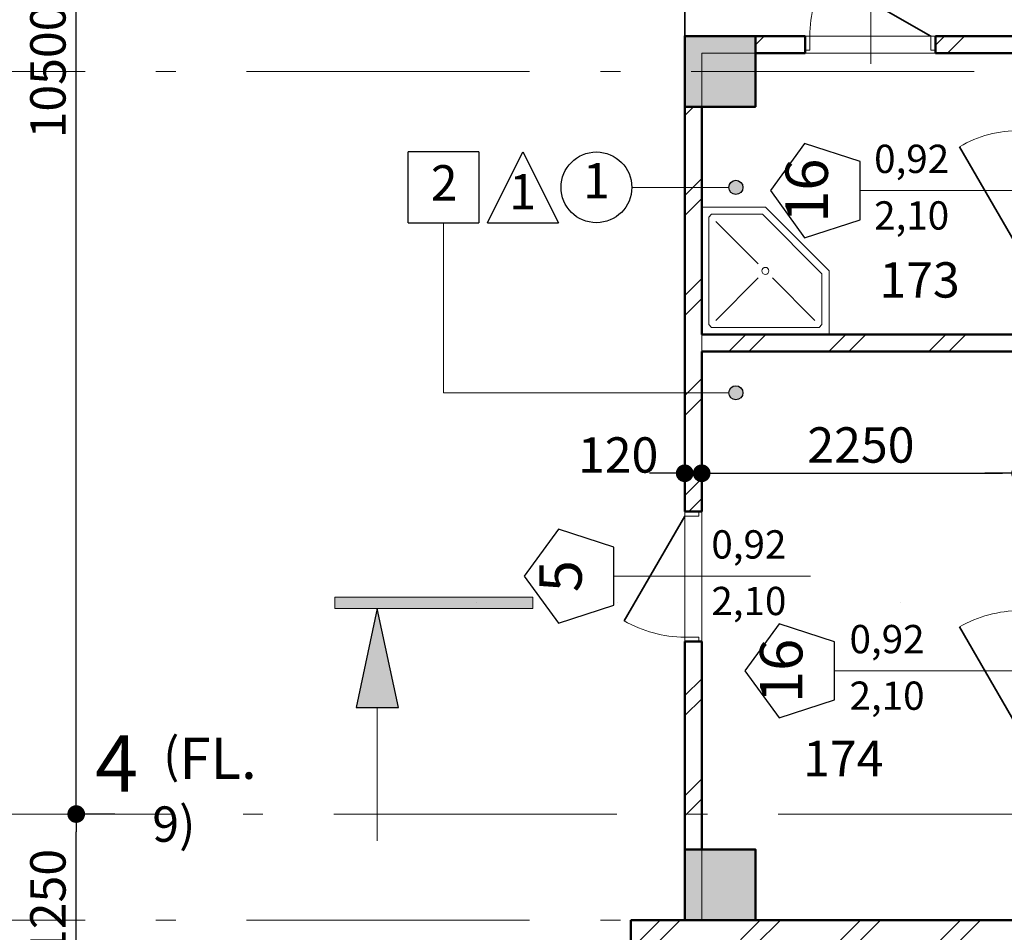
# Model space of a CAD drawing. Extents: x 620736 to 908907, y -132408 to 9151.
# Drawn here: x 753779 to 760737, y -22285 to -15833 of the extents above; entities that cross this region are included whole.
import ezdxf

# ---------------------------------------------------------------- set-up
doc = ezdxf.new("R2010")
doc.units = 0
doc.header["$MEASUREMENT"] = 0
doc.linetypes.add('Wipeout_Contour', pattern=[1000, 0, -1000])
doc.linetypes.add('Штрихштриховая', pattern=[3141.111112, 2000, -500, 141.111112, -500])
for name, color, linetype in [('Двери ArchiCAD', 7, 'Continuous'), ('Колонны', 7, 'Continuous'), ('Маркеры двери', 7, 'Continuous'), ('Междуэтажные перекрытия', 7, 'Continuous'), ('Наружные стены', 7, 'Continuous'), ('Размерные цепочки', 7, 'Continuous'), ('РАЗРЕЗЫ ОСН', 7, 'Continuous')]:
    doc.layers.add(name, color=color, linetype=linetype)
for name, color, linetype, lineweight in [('Двери ArchiCAD_Ном_пера__23', 7, 'Continuous', 20), ('Двери ArchiCAD_Ном_пера__3', 7, 'Continuous', 35), ('Двери ArchiCAD_Ном_пера__4', 7, 'Continuous', 50), ('Двери ArchiCAD_Ном_пера__5', 7, 'Continuous', 50), ('Двери ArchiCAD_Ном_пера__91', 255, 'Continuous', 20), ('Колонны_Ном_пера__15', 7, 'Continuous', 20), ('Колонны_Ном_пера__5', 7, 'Continuous', 50), ('лена_Ном_пера__2', 7, 'Continuous', 25), ('Маркеры двери_Ном_пера__1', 7, 'Continuous', 20), ('Маркеры двери_Ном_пера__2', 7, 'Continuous', 25), ('Маркеры двери_Ном_пера__7', 7, 'Continuous', 20), ('Мебель и оборудование_Ном_пера__7', 7, 'Continuous', 20), ('Междуэтажные перекрытия_Ном_пера__91', 255, 'Continuous', 20), ('Наружные стены_Ном_пера__1', 7, 'Continuous', 20), ('Наружные стены_Ном_пера__145', 251, 'Continuous', 15), ('Наружные стены_Ном_пера__2', 7, 'Continuous', 25), ('Наружные стены_Ном_пера__3', 7, 'Continuous', 35), ('Наружные стены_Ном_пера__4', 7, 'Continuous', 50), ('Наружные стены_Ном_пера__45', 7, 'Continuous', 20), ('Наружные стены_Ном_пера__5', 7, 'Continuous', 50), ('Наружные стены_Ном_пера__97', 7, 'Continuous', 20), ('Окна ArchiCAD_Ном_пера__35', 7, 'Continuous', 20), ('РАЗРЕЗЫ ОСН_Ном_пера__1', 7, 'Continuous', 20), ('РАЗРЕЗЫ ОСН_Ном_пера__100', 7, 'Continuous', 20), ('РАЗРЕЗЫ ОСН_Ном_пера__2', 7, 'Continuous', 25), ('РАЗРЕЗЫ ОСН_Ном_пера__255', 255, 'Continuous', 35), ('Тексты_Ном_пера__221', 7, 'Continuous', 35), ('Тексты_Ном_пера__89', 7, 'Continuous', 20)]:
    doc.layers.add(name, color=color, linetype=linetype, lineweight=lineweight)
doc.styles.add('Arial', font='arial.ttf')
doc.styles.add('ROMANS', font='ROMANS.shx')
doc.styles.add('СГЕНЕРИР_СТИЛЬ_1', font='romans.shx')
doc.styles.add('СГЕНЕРИР_СТИЛЬ_2', font='txt')
doc.dimstyles.new('A-COTAS 100', dxfattribs={"dimtxt": 250, "dimasz": 125, "dimexe": 0.18, "dimexo": 300, "dimgap": 75, "dimtad": 1, "dimdec": 0, "dimzin": 0, "dimdsep": 46, "dimtxsty": 'ROMANS', "dimblk": 'DOT', "dimcen": 0.9, "dimclrd": 256, "dimclre": 256, "dimclrt": 256, "dimadec": 0, "dimazin": 0, "dimtfac": 1, "dimtdec": 0, "dimtmove": 2, "dimatfit": 3, "dimldrblk": 'DOT', "dimfxl": 0, "dimtolj": 1, "dimtzin": 0, "dimarcsym": 0})
pattern_1 = [(45, (0, 0), (-353.5534, 353.5534), []), (45, (-70.7, 70.7), (-353.5534, 353.5534), [])]

# ---------------------------------------------------------------- blocks, each defined once
blk = doc.blocks.new('Плоскость сечения_6', base_point=(-46499.2, 7893.8))
at = {"layer": 'РАЗРЕЗЫ ОСН_Ном_пера__100', "linetype": 'Continuous'}
blk.add_hatch(color=256, dxfattribs=at).paths.add_polyline_path([(-46499.2, 7853.8), (-45099.2, 7853.8), (-45099.2, 7933.8), (-46499.2, 7933.8)], flags=0)
at = {"layer": 'РАЗРЕЗЫ ОСН_Ном_пера__2', "linetype": 'Continuous'}
blk.add_hatch(color=256, dxfattribs=at).paths.add_polyline_path([(-46349.2, 7153.8), (-46049.2, 7153.8), (-46199.2, 7853.8)], flags=0)
at = {"layer": 'РАЗРЕЗЫ ОСН_Ном_пера__100', "linetype": 'Continuous'}
for p, q in [((-45099.2, 7933.8), (-46499.2, 7933.8)), ((-46499.2, 7933.8), (-46499.2, 7853.8)), ((-45099.2, 7853.8), (-45099.2, 7933.8)), ((-46499.2, 7853.8), (-45099.2, 7853.8)), ((-46199.2, 7153.8), (-46199.2, 6211))]:
    blk.add_line(p, q, dxfattribs=at)
at = {"layer": 'РАЗРЕЗЫ ОСН_Ном_пера__2', "linetype": 'Continuous'}
for p, q in [((-46199.2, 7853.8), (-46349.2, 7153.8)), ((-46049.2, 7153.8), (-46199.2, 7853.8)), ((-46349.2, 7153.8), (-46049.2, 7153.8))]:
    blk.add_line(p, q, dxfattribs=at)
at = {"layer": 'РАЗРЕЗЫ ОСН_Ном_пера__255', "linetype": 'Wipeout_Contour'}
blk.add_line((-46499.2, 7893.8), (-20034.9, 7893.8), dxfattribs=at)
at = {"layer": 'РАЗРЕЗЫ ОСН_Ном_пера__1', "linetype": 'Continuous', "attachment_point": 4}
for s, insert, char_height, style in [('{\\fArial|b0|i0|c0|p34; (\\fArial|b0|i0|c204|p34;\\H1.167x;FL.\\fArial|b0|i0|c0|p34;\\H0.8569x; 9)}', (-47788.9, 6572.3), 250, 'СГЕНЕРИР_СТИЛЬ_2'), ('{4}', (-48192.4, 6705.3), 400, 'Arial')]:
    blk.add_mtext(s, dxfattribs=dict(at, insert=insert, char_height=char_height, style=style))
blk = doc.blocks.new('Перекрытие_19', base_point=(-33626.5, 27530))
at = {"layer": 'Междуэтажные перекрытия_Ном_пера__91', "linetype": 'Continuous', "flags": 128}
blk.add_lwpolyline([(55353.3, 27370), (-23644.9, 27370), (-23644.9, 29792.4), (-33626.5, 29830), (-33626.5, 27530), (-44406.7, 27550), (-44406.7, 17650), (-41656.7, 17650), (-41656.7, 11900), (-44026.7, 11900), (-44026.7, 5650), (-44406.7, 5650), (-44406.7, 2290.5), (-41146.7, 2290.5), (-41146.7, -1570.5), (-44406.7, -1570.5), (-44406.7, -4250), (-33626.5, -4230), (-33626.5, -6530), (-23406.7, -6530), (-23401.7, -13730), (-17751.7, -13730), (-17751.7, -16674.3), (6773.3, -16674.3)], dxfattribs=at)
blk = doc.blocks.new('Перекрытие_5', base_point=(-41656.7, 11780))
at = {"layer": 'Междуэтажные перекрытия_Ном_пера__91', "linetype": 'Continuous', "flags": 128}
blk.add_lwpolyline([(-41656.7, 11780), (-43906.7, 11780), (-43906.7, 5650), (-41656.7, 5650)], close=True, dxfattribs=at)
blk = doc.blocks.new('Дверь металлическая 1 11_17')
at = {"layer": 'Двери ArchiCAD_Ном_пера__23', "linetype": 'Continuous'}
for p, q in [((-428, 0), (-460, 0)), ((-460, 0), (-460, -100)), ((-428, -100), (-428, 0)), ((460, 0), (428, 0)), ((428, 0), (428, -100)), ((460, -100), (460, 0)), ((-460, -100), (-428, -100)), ((428, -100), (460, -100))]:
    blk.add_line(p, q, dxfattribs=at)
at = {"layer": 'Двери ArchiCAD_Ном_пера__3', "linetype": 'Continuous'}
blk.add_line((428, 0), (-313.3, 428), dxfattribs=at)
at = {"layer": 'Двери ArchiCAD_Ном_пера__5', "linetype": 'Continuous'}
for p, q in [((-460, 0), (-460, -100)), ((460, 0), (460, -100))]:
    blk.add_line(p, q, dxfattribs=at)
at = {"layer": 'Двери ArchiCAD_Ном_пера__91', "linetype": 'Continuous'}
blk.add_arc((428, 0), 856, 150, 180, dxfattribs=at)
blk = doc.blocks.new('Маркер двери 12_30')
at = {"layer": 'Маркеры двери_Ном_пера__1', "linetype": 'Continuous'}
blk.add_line((2.8, 1311.6), (2.8, -457.2), dxfattribs=at)
at = {"layer": 'Маркеры двери_Ном_пера__2', "linetype": 'Continuous'}
for p, q in [((2.8, 1944.7), (-330.1, 1702.9)), ((335.7, 1702.9), (2.8, 1944.7)), ((-330.1, 1702.9), (-202.9, 1311.6)), ((208.5, 1311.6), (335.7, 1702.9)), ((-202.9, 1311.6), (208.5, 1311.6))]:
    blk.add_line(p, q, dxfattribs=at)
at = {"layer": 'Маркеры двери_Ном_пера__7', "linetype": 'Continuous', "insert": (-224.9, 1444.7), "char_height": 300, "attachment_point": 7, "style": 'СГЕНЕРИР_СТИЛЬ_1'}
blk.add_mtext('{16}', dxfattribs=at)
at = {"layer": 'Маркеры двери_Ном_пера__7', "linetype": 'Continuous', "char_height": 200, "attachment_point": 7, "rotation": 270, "style": 'СГЕНЕРИР_СТИЛЬ_1'}
for s, insert in [('{2,10}', (-335.3, 1205.4)), ('{0,92}', (64.7, 1205.4))]:
    blk.add_mtext(s, dxfattribs=dict(at, insert=insert))
blk = doc.blocks.new('Маркер двери 12_31')
at = {"layer": 'Маркеры двери_Ном_пера__1', "linetype": 'Continuous'}
blk.add_line((2.8, 1131.4), (2.8, -457.2), dxfattribs=at)
at = {"layer": 'Маркеры двери_Ном_пера__2', "linetype": 'Continuous'}
for p, q in [((2.8, 1764.6), (-330.1, 1522.7)), ((335.7, 1522.7), (2.8, 1764.6)), ((-330.1, 1522.7), (-202.9, 1131.4)), ((208.5, 1131.4), (335.7, 1522.7)), ((-202.9, 1131.4), (208.5, 1131.4))]:
    blk.add_line(p, q, dxfattribs=at)
at = {"layer": 'Маркеры двери_Ном_пера__7', "linetype": 'Continuous', "insert": (-224.9, 1264.6), "char_height": 300, "attachment_point": 7, "style": 'СГЕНЕРИР_СТИЛЬ_1'}
blk.add_mtext('{16}', dxfattribs=at)
at = {"layer": 'Маркеры двери_Ном_пера__7', "linetype": 'Continuous', "char_height": 200, "attachment_point": 7, "rotation": 270, "style": 'СГЕНЕРИР_СТИЛЬ_1'}
for s, insert in [('{2,10}', (-335.3, 1031.5)), ('{0,92}', (64.7, 1031.5))]:
    blk.add_mtext(s, dxfattribs=dict(at, insert=insert))
blk = doc.blocks.new('Стена_67', base_point=(-41276.7, 5650))
at = {"layer": 'Двери ArchiCAD', "linetype": 'Continuous', "xscale": -1, "rotation": 90}
for p in [(-41656.7, 10805), (-41656.7, 7409.8)]:
    blk.add_blockref('Дверь металлическая 1 11_17', p, dxfattribs=at)
at = {"layer": 'Маркеры двери', "rotation": 90}
for name, p in [('Маркер двери 12_31', (-41656.7, 10805)), ('Маркер двери 12_30', (-41656.7, 7409.8))]:
    blk.add_blockref(name, p, dxfattribs=at)
blk = doc.blocks.new('Стена_103', base_point=(-28646.7, 5650))
at = {"layer": 'Наружные стены_Ном_пера__97', "linetype": 'Continuous'}
h = blk.add_hatch(dxfattribs=at)
h.set_pattern_fill('DOUBLE_1_4', color=256, style=0, pattern_type=2)
h.set_pattern_definition(pattern_1)
h.paths.add_polyline_path([(-44406.7, 5650), (-44026.7, 5270), (-44026.7, 5650)], flags=0)
h = blk.add_hatch(dxfattribs=at)
h.set_pattern_fill('DOUBLE_1_4', color=256, style=0, pattern_type=2)
h.set_pattern_definition(pattern_1)
h.paths.add_polyline_path([(-44026.7, 5270), (-44026.7, 5650)], flags=0)
h = blk.add_hatch(dxfattribs=at)
h.set_pattern_fill('DOUBLE_1_4', color=256, style=0, pattern_type=2)
h.set_pattern_definition(pattern_1)
h.paths.add_polyline_path([(-43526.7, 5650), (-44026.7, 5650), (-44026.7, 5270), (-43526.7, 5270)], flags=0)
h = blk.add_hatch(dxfattribs=at)
h.set_pattern_fill('DOUBLE_1_4', color=256, style=0, pattern_type=2)
h.set_pattern_definition(pattern_1)
h.paths.add_polyline_path([(-41276.7, 5650), (-43526.7, 5650), (-43526.7, 5270), (-41276.7, 5270)], flags=0)
at = {"layer": 'Наружные стены_Ном_пера__5', "linetype": 'Continuous'}
for p, q in [((-44406.7, 5650), (-44026.7, 5650)), ((-41656.7, 5650), (-43526.7, 5650))]:
    blk.add_line(p, q, dxfattribs=at)
blk.add_point((-44026.7, 5650), dxfattribs=at)
blk = doc.blocks.new('Дверь металлическая 1 11_13')
at = {"layer": 'Двери ArchiCAD_Ном_пера__23', "linetype": 'Continuous'}
for p, q in [((-428, 0), (-460, 0)), ((-460, 0), (-460, -100)), ((-428, -100), (-428, 0)), ((460, 0), (428, 0)), ((428, 0), (428, -100)), ((460, -100), (460, 0)), ((-460, -100), (-428, -100)), ((428, -100), (460, -100))]:
    blk.add_line(p, q, dxfattribs=at)
at = {"layer": 'Двери ArchiCAD_Ном_пера__3', "linetype": 'Continuous'}
blk.add_line((428, 0), (-313.3, 428), dxfattribs=at)
at = {"layer": 'Двери ArchiCAD_Ном_пера__4', "linetype": 'Continuous'}
for p, q in [((-460, 0), (-460, -100)), ((460, 0), (460, -100))]:
    blk.add_line(p, q, dxfattribs=at)
at = {"layer": 'Двери ArchiCAD_Ном_пера__91', "linetype": 'Continuous'}
blk.add_arc((428, 0), 856, 150, 180, dxfattribs=at)
blk = doc.blocks.new('Маркер двери 12_94')
at = {"layer": 'Маркеры двери_Ном_пера__1', "linetype": 'Continuous'}
blk.add_line((2.8, 500.7), (2.8, -889.1), dxfattribs=at)
at = {"layer": 'Маркеры двери_Ном_пера__2', "linetype": 'Continuous'}
for p, q in [((2.8, 1133.9), (-330.1, 892)), ((335.7, 892), (2.8, 1133.9)), ((-330.1, 892), (-202.9, 500.7)), ((208.5, 500.7), (335.7, 892)), ((-202.9, 500.7), (208.5, 500.7))]:
    blk.add_line(p, q, dxfattribs=at)
at = {"layer": 'Маркеры двери_Ном_пера__7', "linetype": 'Continuous', "insert": (-111, 633.9), "char_height": 300, "attachment_point": 7, "style": 'СГЕНЕРИР_СТИЛЬ_1'}
blk.add_mtext('{5}', dxfattribs=at)
at = {"layer": 'Маркеры двери_Ном_пера__7', "linetype": 'Continuous', "char_height": 200, "attachment_point": 7, "rotation": 270, "style": 'СГЕНЕРИР_СТИЛЬ_1'}
for s, insert in [('{2,10}', (-335.3, -188.3)), ('{0,92}', (64.7, -188.3))]:
    blk.add_mtext(s, dxfattribs=dict(at, insert=insert))
blk = doc.blocks.new('Стена_445', base_point=(-44026.7, 6150))
at = {"layer": 'Наружные стены_Ном_пера__45', "linetype": 'Continuous'}
h = blk.add_hatch(dxfattribs=at)
h.set_pattern_fill('DOUBLE_1_4', color=256, style=0, pattern_type=2)
h.set_pattern_definition(pattern_1)
h.paths.add_polyline_path([(-44026.7, 11400), (-44026.7, 8539.2), (-43906.7, 8539.2), (-43906.7, 11400)], flags=0)
h = blk.add_hatch(dxfattribs=at)
h.set_pattern_fill('DOUBLE_1_4', color=256, style=0, pattern_type=2)
h.set_pattern_definition(pattern_1)
h.paths.add_polyline_path([(-44026.7, 7619.2), (-44026.7, 6150), (-43906.7, 6150), (-43906.7, 7619.2)], flags=0)
at = {"layer": 'Наружные стены_Ном_пера__4', "linetype": 'Continuous'}
for p, q in [((-44026.7, 11900), (-44026.7, 8539.2)), ((-43906.7, 9790), (-43906.7, 11400)), ((-43906.7, 8539.2), (-43906.7, 9670)), ((-44026.7, 8539.2), (-43906.7, 8539.2)), ((-44026.7, 7619.2), (-43906.7, 7619.2)), ((-44026.7, 7619.2), (-44026.7, 6150)), ((-43906.7, 6150), (-43906.7, 7619.2))]:
    blk.add_line(p, q, dxfattribs=at)
at = {"layer": 'Двери ArchiCAD', "linetype": 'Continuous', "rotation": 90}
blk.add_blockref('Дверь металлическая 1 11_13', (-44026.7, 8079.2), dxfattribs=at)
at = {"layer": 'Маркеры двери', "rotation": 90}
blk.add_blockref('Маркер двери 12_94', (-44026.7, 8079.2), dxfattribs=at)
blk = doc.blocks.new('Маркер двери 12_95')
at = {"layer": 'Маркеры двери_Ном_пера__1', "linetype": 'Continuous'}
blk.add_line((2.8, 1131.4), (2.8, -197.2), dxfattribs=at)
at = {"layer": 'Маркеры двери_Ном_пера__2', "linetype": 'Continuous'}
for p, q in [((2.8, 1764.6), (-330.1, 1522.7)), ((335.7, 1522.7), (2.8, 1764.6)), ((-330.1, 1522.7), (-202.9, 1131.4)), ((208.5, 1131.4), (335.7, 1522.7)), ((-202.9, 1131.4), (208.5, 1131.4))]:
    blk.add_line(p, q, dxfattribs=at)
at = {"layer": 'Маркеры двери_Ном_пера__7', "linetype": 'Continuous', "insert": (-111, 1264.6), "char_height": 300, "attachment_point": 7, "style": 'СГЕНЕРИР_СТИЛЬ_1'}
blk.add_mtext('{5}', dxfattribs=at)
at = {"layer": 'Маркеры двери_Ном_пера__7', "linetype": 'Continuous', "char_height": 200, "attachment_point": 7, "rotation": 90, "style": 'СГЕНЕРИР_СТИЛЬ_1'}
for s, insert in [('{0,92}', (-59.1, 499.4)), ('{2,10}', (340.9, 499.4))]:
    blk.add_mtext(s, dxfattribs=dict(at, insert=insert))
blk = doc.blocks.new('Стена_446', base_point=(-44026.7, 11900))
at = {"layer": 'Наружные стены_Ном_пера__45', "linetype": 'Continuous'}
h = blk.add_hatch(dxfattribs=at)
h.set_pattern_fill('DOUBLE_1_4', color=256, style=0, pattern_type=2)
h.set_pattern_definition(pattern_1)
h.paths.add_polyline_path([(-43526.7, 11780), (-43175.1, 11780), (-43175.1, 11900), (-43526.7, 11900)], flags=0)
h = blk.add_hatch(dxfattribs=at)
h.set_pattern_fill('DOUBLE_1_4', color=256, style=0, pattern_type=2)
h.set_pattern_definition(pattern_1)
h.paths.add_polyline_path([(-42255.1, 11780), (-41656.7, 11780), (-41656.7, 11900), (-42255.1, 11900)], flags=0)
at = {"layer": 'Наружные стены_Ном_пера__4', "linetype": 'Continuous'}
for p, q in [((-43175.1, 11900), (-44026.7, 11900)), ((-43175.1, 11900), (-43175.1, 11780)), ((-42255.1, 11900), (-42255.1, 11780)), ((-41656.7, 11900), (-42255.1, 11900)), ((-43526.7, 11780), (-43175.1, 11780)), ((-42255.1, 11780), (-41656.7, 11780))]:
    blk.add_line(p, q, dxfattribs=at)
at = {"layer": 'Двери ArchiCAD', "linetype": 'Continuous'}
blk.add_blockref('Дверь металлическая 1 11_13', (-42715.1, 11900), dxfattribs=at)
at = {"layer": 'Маркеры двери'}
blk.add_blockref('Маркер двери 12_95', (-42715.1, 11900), dxfattribs=at)
blk = doc.blocks.new('Стена_482', base_point=(-44026.7, 9790))
at = {"layer": 'Наружные стены_Ном_пера__45', "linetype": 'Continuous'}
h = blk.add_hatch(dxfattribs=at)
h.set_pattern_fill('DOUBLE_1_4', color=256, style=0, pattern_type=2)
h.set_pattern_definition(pattern_1)
h.paths.add_polyline_path([(-43906.7, 9670), (-41656.7, 9670), (-41656.7, 9790), (-43906.7, 9790)], flags=0)
at = {"layer": 'Наружные стены_Ном_пера__4', "linetype": 'Continuous'}
for p, q in [((-41656.7, 9790), (-43906.7, 9790)), ((-43906.7, 9670), (-41656.7, 9670))]:
    blk.add_line(p, q, dxfattribs=at)
blk = doc.blocks.new('Колонна_219', base_point=(-43776.7, 5900))
at = {"layer": 'Колонны_Ном_пера__15', "linetype": 'Continuous'}
blk.add_hatch(color=256, dxfattribs=at).paths.add_polyline_path([(-44026.7, 5650), (-43526.7, 5650), (-43526.7, 6150), (-44026.7, 6150)], flags=0)
at = {"layer": 'Колонны_Ном_пера__5', "linetype": 'Continuous', "flags": 128}
blk.add_lwpolyline([(-44026.7, 5650), (-43526.7, 5650), (-43526.7, 6150), (-44026.7, 6150)], close=True, dxfattribs=at)
blk = doc.blocks.new('Колонна_220', base_point=(-43776.7, 11650))
at = {"layer": 'Колонны_Ном_пера__15', "linetype": 'Continuous'}
blk.add_hatch(color=256, dxfattribs=at).paths.add_polyline_path([(-44026.7, 11400), (-43526.7, 11400), (-43526.7, 11900), (-44026.7, 11900)], flags=0)
at = {"layer": 'Колонны_Ном_пера__5', "linetype": 'Continuous', "flags": 128}
blk.add_lwpolyline([(-44026.7, 11400), (-43526.7, 11400), (-43526.7, 11900), (-44026.7, 11900)], close=True, dxfattribs=at)
blk = doc.blocks.new('Shower Corner 70')
at = {"layer": 'Мебель и оборудование_Ном_пера__7', "linetype": 'Continuous'}
for p, q in [((900, 900), (0, 900)), ((0, 900), (0, 0)), ((70, 850), (50, 830)), ((830, 850), (70, 850)), ((850, 830), (830, 850)), ((900, 450), (900, 900)), ((50, 830), (50, 70)), ((100, 800), (400, 500)), ((800, 800), (500, 500)), ((850, 470.7), (850, 830)), ((429.3, 50), (850, 470.7)), ((450, 0), (900, 450)), ((100, 100), (400, 400)), ((50, 70), (70, 50)), ((0, 0), (450, 0)), ((70, 50), (429.3, 50))]:
    blk.add_line(p, q, dxfattribs=at)
blk.add_circle((450, 450), 25, dxfattribs=at)
blk = doc.blocks.new('Линия_553', base_point=(-44026.7, -22152.5))
at = {"layer": 'Наружные стены_Ном_пера__145', "linetype": 'Штрихштриховая'}
blk.add_line((-44026.7, -21702.5), (-44026.7, 34645.7), dxfattribs=at)
blk = doc.blocks.new('Линия_50', base_point=(-50713.7, 11650))
at = {"layer": 'Наружные стены_Ном_пера__145', "linetype": 'Штрихштриховая'}
blk.add_line((-50263.7, 11650), (-22389.5, 11650), dxfattribs=at)
blk = doc.blocks.new('Линия_237', base_point=(-50713.7, 5650))
at = {"layer": 'Наружные стены_Ном_пера__145', "linetype": 'Штрихштриховая'}
blk.add_line((-50263.7, 5650), (-23509, 5650), dxfattribs=at)
blk = doc.blocks.new('Линия_59846', base_point=(-45731.1, 9378.4))
at = {"layer": 'Наружные стены_Ном_пера__2', "linetype": 'Continuous'}
blk.add_hatch(color=256, dxfattribs=at).paths.add_polyline_path([(-43615, 9378.4), (-43618.8, 9397.6), (-43629.6, 9413.8), (-43645.8, 9424.6), (-43665, 9428.4), (-43684.1, 9424.6), (-43700.3, 9413.8), (-43711.2, 9397.6), (-43715, 9378.4), (-43711.2, 9359.3), (-43700.3, 9343.1), (-43684.1, 9332.2), (-43665, 9328.4), (-43645.8, 9332.2), (-43629.6, 9343.1), (-43618.8, 9359.3)], flags=0)
at = {"layer": 'Наружные стены_Ном_пера__1', "linetype": 'Continuous'}
blk.add_line((-45731.1, 9378.4), (-43715, 9378.4), dxfattribs=at)
at = {"layer": 'Наружные стены_Ном_пера__2', "linetype": 'Continuous'}
blk.add_circle((-43665, 9378.4), 50, dxfattribs=at)
blk = doc.blocks.new('Линия_59847', base_point=(-44400.6, 10830.7))
at = {"layer": 'Наружные стены_Ном_пера__2', "linetype": 'Continuous'}
blk.add_hatch(color=256, dxfattribs=at).paths.add_polyline_path([(-43615, 10830.7), (-43618.8, 10849.8), (-43629.6, 10866), (-43645.8, 10876.9), (-43665, 10880.7), (-43684.1, 10876.9), (-43700.3, 10866), (-43711.2, 10849.8), (-43715, 10830.7), (-43711.2, 10811.5), (-43700.3, 10795.3), (-43684.1, 10784.5), (-43665, 10780.7), (-43645.8, 10784.5), (-43629.6, 10795.3), (-43618.8, 10811.5)], flags=0)
at = {"layer": 'Наружные стены_Ном_пера__1', "linetype": 'Continuous'}
blk.add_line((-44400.6, 10830.7), (-43715, 10830.7), dxfattribs=at)
at = {"layer": 'Наружные стены_Ном_пера__2', "linetype": 'Continuous'}
blk.add_circle((-43665, 10830.7), 50, dxfattribs=at)
blk = doc.blocks.new('_Dot')
at = {"color": 0, "linetype": 'ByBlock', "lineweight": -2}
blk.add_line((-0.5, 0), (-1, 0), dxfattribs=at)
at = {"color": 0, "linetype": 'ByBlock', "const_width": 0.5}
blk.add_lwpolyline([(-0.25, 0, 1), (0.25, 0, 1)], format="xyb", close=True, dxfattribs=at)
blk = doc.blocks.new('*D1130')
at = {"layer": 'DEFPOINTS', "color": 0, "linetype": 'Continuous'}
for p in [(754178.8, -21448.8), (754752.5, -21448.8), (757994.5, -22698.8)]:
    blk.add_point(p, dxfattribs=at)
at = {"layer": 'Размерные цепочки', "linetype": 'Continuous', "lineweight": -2}
for p, q in [((754452.5, -21448.8), (754178.7, -21448.8)), ((754178.8, -22573.8), (754178.8, -21573.8)), ((757694.5, -22698.8), (754178.7, -22698.8))]:
    blk.add_line(p, q, dxfattribs=at)
at = {"layer": 'Размерные цепочки', "linetype": 'Continuous', "lineweight": -2, "xscale": 125, "yscale": 125, "zscale": 125}
for p, rotation in [((754178.8, -21448.8), 90), ((754178.8, -22698.8), 270)]:
    blk.add_blockref('_Dot', p, dxfattribs=dict(at, rotation=rotation))
at = {"layer": 'Размерные цепочки', "linetype": 'Continuous', "insert": (753978.8, -22073.8), "char_height": 250, "attachment_point": 5, "rotation": 90, "style": 'ROMANS'}
blk.add_mtext('\\A1;1250', dxfattribs=at)
blk = doc.blocks.new('*D1131')
at = {"layer": 'DEFPOINTS', "color": 0, "linetype": 'Continuous'}
for p in [(754001.8, -10948.8), (754178.8, -10948.8), (754752.5, -21448.8)]:
    blk.add_point(p, dxfattribs=at)
at = {"layer": 'Размерные цепочки', "linetype": 'Continuous', "lineweight": -2}
for p, q in [((754301.8, -10948.8), (754179, -10948.8)), ((754178.8, -21323.8), (754178.8, -11073.8)), ((754452.5, -21448.8), (754178.7, -21448.8))]:
    blk.add_line(p, q, dxfattribs=at)
at = {"layer": 'Размерные цепочки', "linetype": 'Continuous', "lineweight": -2, "xscale": 125, "yscale": 125, "zscale": 125}
for p, rotation in [((754178.8, -10948.8), 90), ((754178.8, -21448.8), 270)]:
    blk.add_blockref('_Dot', p, dxfattribs=dict(at, rotation=rotation))
at = {"layer": 'Размерные цепочки', "linetype": 'Continuous', "insert": (753978.8, -16198.8), "char_height": 250, "attachment_point": 5, "rotation": 90, "style": 'ROMANS'}
blk.add_mtext('\\A1;10500', dxfattribs=at)
blk = doc.blocks.new('*D1223')
at = {"layer": 'DEFPOINTS', "color": 0, "linetype": 'Continuous'}
for p in [(758478.5, -18823.8), (758598.5, -18823.8), (758598.5, -19039.5)]:
    blk.add_point(p, dxfattribs=at)
at = {"layer": 'Размерные цепочки', "linetype": 'Continuous', "lineweight": -2}
for p, q in [((758353.5, -19039.5), (758228.5, -19039.5)), ((758478.5, -19039.5), (758598.5, -19039.5)), ((758478.5, -19123.8), (758478.5, -19039.7)), ((758598.5, -19123.8), (758598.5, -19039.7)), ((758723.5, -19039.5), (758848.5, -19039.5))]:
    blk.add_line(p, q, dxfattribs=at)
at = {"layer": 'Размерные цепочки', "linetype": 'Continuous', "lineweight": -2, "xscale": 125, "yscale": 125, "zscale": 125}
blk.add_blockref('_Dot', (758478.5, -19039.5), dxfattribs=at)
at = {"layer": 'Размерные цепочки', "linetype": 'Continuous', "lineweight": -2, "xscale": 125, "yscale": 125, "zscale": 125, "rotation": 180}
blk.add_blockref('_Dot', (758598.5, -19039.5), dxfattribs=at)
at = {"layer": 'Размерные цепочки', "linetype": 'Continuous', "insert": (758008.3, -18910.2), "char_height": 250, "attachment_point": 5, "style": 'ROMANS'}
blk.add_mtext('\\A1;120', dxfattribs=at)
blk = doc.blocks.new('*D1224')
at = {"layer": 'DEFPOINTS', "color": 0, "linetype": 'Continuous'}
for p in [(760848.5, -16198.8), (758598.5, -18823.8), (760848.5, -19039.5)]:
    blk.add_point(p, dxfattribs=at)
at = {"layer": 'Размерные цепочки', "linetype": 'Continuous', "lineweight": -2}
for p, q in [((760848.5, -16498.8), (760848.5, -19039.7)), ((758598.5, -19123.8), (758598.5, -19039.7)), ((758723.5, -19039.5), (760723.5, -19039.5))]:
    blk.add_line(p, q, dxfattribs=at)
at = {"layer": 'Размерные цепочки', "linetype": 'Continuous', "lineweight": -2, "xscale": 125, "yscale": 125, "zscale": 125, "rotation": 180}
blk.add_blockref('_Dot', (758598.5, -19039.5), dxfattribs=at)
at = {"layer": 'Размерные цепочки', "linetype": 'Continuous', "lineweight": -2, "xscale": 125, "yscale": 125, "zscale": 125}
blk.add_blockref('_Dot', (760848.5, -19039.5), dxfattribs=at)
at = {"layer": 'Размерные цепочки', "linetype": 'Continuous', "insert": (759723.5, -18839.5), "char_height": 250, "attachment_point": 5, "style": 'ROMANS'}
blk.add_mtext('\\A1;2250', dxfattribs=at)
blk = doc.blocks.new('*D1225')
at = {"layer": 'DEFPOINTS', "color": 0, "linetype": 'Continuous'}
for p in [(760848.5, -16198.8), (761228.5, -16198.8), (761228.5, -19039.5)]:
    blk.add_point(p, dxfattribs=at)
at = {"layer": 'Размерные цепочки', "linetype": 'Continuous', "lineweight": -2}
for p, q in [((760848.5, -16498.8), (760848.5, -19039.7)), ((761228.5, -16498.8), (761228.5, -19039.7)), ((760723.5, -19039.5), (760598.5, -19039.5)), ((760848.5, -19039.5), (761228.5, -19039.5)), ((761353.5, -19039.5), (761478.5, -19039.5))]:
    blk.add_line(p, q, dxfattribs=at)
at = {"layer": 'Размерные цепочки', "linetype": 'Continuous', "lineweight": -2, "xscale": 125, "yscale": 125, "zscale": 125}
blk.add_blockref('_Dot', (760848.5, -19039.5), dxfattribs=at)
at = {"layer": 'Размерные цепочки', "linetype": 'Continuous', "lineweight": -2, "xscale": 125, "yscale": 125, "zscale": 125, "rotation": 180}
blk.add_blockref('_Dot', (761228.5, -19039.5), dxfattribs=at)
at = {"layer": 'Размерные цепочки', "linetype": 'Continuous', "insert": (761598.6, -18908.1), "char_height": 250, "attachment_point": 5, "style": 'ROMANS'}
blk.add_mtext('\\A1;380', dxfattribs=at)
blk = doc.blocks.new('Стена_150', base_point=(-44026.7, -4250))
at = {"layer": 'Наружные стены_Ном_пера__2', "linetype": 'Continuous'}
for p, q in [((-44406.7, 5650), (-44406.7, -4250)), ((-44026.7, 5150), (-44026.7, 5270)), ((-44026.7, -3350), (-44026.7, 4650)), ((-44026.7, -4250), (-44026.7, -3850)), ((-44406.7, -4250), (-44026.7, -4250))]:
    blk.add_line(p, q, dxfattribs=at)
blk = doc.blocks.new('Окно метал. реверсивное 11_18')
at = {"layer": 'Окна ArchiCAD_Ном_пера__35', "linetype": 'Continuous'}
for p, q in [((-700, 120), (-700, 150)), ((-700, 150), (700, 150)), ((700, 150), (700, 120)), ((-600, 120), (600, 120)), ((-600, 120), (-600, -260)), ((600, 120), (600, -260)), ((-525, 0), (-600, 0)), ((-600, 0), (-600, -50)), ((-525, -50), (-525, 0)), ((525, 0), (-525, 0)), ((600, 0), (525, 0)), ((525, 0), (525, -50)), ((600, -50), (600, 0)), ((-600, -50), (-525, -50)), ((-525, -50), (525, -50)), ((525, -50), (600, -50)), ((-700, -260), (-700, -290)), ((-600, -260), (600, -260)), ((700, -290), (700, -260)), ((-700, -290), (700, -290))]:
    blk.add_line(p, q, dxfattribs=at)
blk = doc.blocks.new('Стена_54', base_point=(-44026.7, -4250))
at = {"layer": 'Наружные стены_Ном_пера__97', "linetype": 'Continuous'}
h = blk.add_hatch(dxfattribs=at)
h.set_pattern_fill('DOUBLE_1_4', color=256, style=0, pattern_type=2)
h.set_pattern_definition(pattern_1)
h.paths.add_polyline_path([(-44406.7, 5650), (-44406.7, 5270), (-44026.7, 5270)], flags=0)
h = blk.add_hatch(dxfattribs=at)
h.set_pattern_fill('DOUBLE_1_4', color=256, style=0, pattern_type=2)
h.set_pattern_definition(pattern_1)
h.paths.add_polyline_path([(-44406.7, 5270), (-44406.7, 5150), (-44026.7, 5150), (-44026.7, 5270)], flags=0)
h = blk.add_hatch(dxfattribs=at)
h.set_pattern_fill('DOUBLE_1_4', color=256, style=0, pattern_type=2)
h.set_pattern_definition(pattern_1)
h.paths.add_polyline_path([(-44026.7, 4650), (-44026.7, 5150), (-44406.7, 5150), (-44406.7, 4650)], flags=0)
h = blk.add_hatch(dxfattribs=at)
h.set_pattern_fill('DOUBLE_1_4', color=256, style=0, pattern_type=2)
h.set_pattern_definition(pattern_1)
h.paths.add_polyline_path([(-44406.7, 4650), (-44406.7, 4350), (-44026.7, 4350), (-44026.7, 4650)], flags=0)
h = blk.add_hatch(dxfattribs=at)
h.set_pattern_fill('DOUBLE_1_4', color=256, style=0, pattern_type=2)
h.set_pattern_definition(pattern_1)
h.paths.add_polyline_path([(-44406.7, 3150), (-44406.7, -1750), (-44026.7, -1750), (-44026.7, 3150)], flags=0)
h = blk.add_hatch(dxfattribs=at)
h.set_pattern_fill('DOUBLE_1_4', color=256, style=0, pattern_type=2)
h.set_pattern_definition(pattern_1)
h.paths.add_polyline_path([(-44406.7, -2950), (-44406.7, -3350), (-44026.7, -3350), (-44026.7, -2950)], flags=0)
h = blk.add_hatch(dxfattribs=at)
h.set_pattern_fill('DOUBLE_1_4', color=256, style=0, pattern_type=2)
h.set_pattern_definition(pattern_1)
h.paths.add_polyline_path([(-44026.7, -3850), (-44026.7, -3350), (-44406.7, -3350), (-44406.7, -3850)], flags=0)
h = blk.add_hatch(dxfattribs=at)
h.set_pattern_fill('DOUBLE_1_4', color=256, style=0, pattern_type=2)
h.set_pattern_definition(pattern_1)
h.paths.add_polyline_path([(-44026.7, -3870), (-44026.7, -3850), (-44406.7, -3850), (-44406.7, -4250)], flags=0)
at = {"layer": 'Наружные стены_Ном_пера__5', "linetype": 'Continuous'}
for p, q in [((-44406.7, 5650), (-44406.7, 4350)), ((-44026.7, 5150), (-44026.7, 5270)), ((-44026.7, 4350), (-44026.7, 4650)), ((-44406.7, 4350), (-44026.7, 4350)), ((-44406.7, 3150), (-44026.7, 3150)), ((-44406.7, 3150), (-44406.7, -1750)), ((-44026.7, -1750), (-44026.7, 3150)), ((-44406.7, -1750), (-44026.7, -1750)), ((-44406.7, -2950), (-44026.7, -2950)), ((-44406.7, -2950), (-44406.7, -4250)), ((-44026.7, -3350), (-44026.7, -2950)), ((-44026.7, -3870), (-44026.7, -3850))]:
    blk.add_line(p, q, dxfattribs=at)
at = {"layer": 'Окна ArchiCAD_Ном_пера__35', "linetype": 'Continuous', "rotation": 90}
for p in [(-44286.7, 3750), (-44286.7, -2350)]:
    blk.add_blockref('Окно метал. реверсивное 11_18', p, dxfattribs=at)

msp = doc.modelspace()

# ---------------------------------------------------------------- linework, layer by layer
at = {"layer": 'лена_Ном_пера__2', "linetype": 'Continuous'}
for p, q in [((756524.1, -17268.1), (756524.1, -16768.1)), ((757024.1, -16768.1), (756524.1, -16768.1)), ((757024.1, -16768.1), (757024.1, -17268.1)), ((757085.8, -17268.1), (757335.8, -16768.1)), ((757335.8, -16768.1), (757585.8, -17268.1)), ((756524.1, -17268.1), (757024.1, -17268.1)), ((757085.8, -17268.1), (757585.8, -17268.1))]:
    msp.add_line(p, q, dxfattribs=at)
at = {"layer": 'Наружные стены_Ном_пера__1', "linetype": 'Continuous'}
msp.add_line((756774.1, -17268.1), (756774.1, -18470.4), dxfattribs=at)
at = {"layer": 'Наружные стены_Ном_пера__2', "linetype": 'Continuous'}
msp.add_circle((757854.6, -17018.1), 250, dxfattribs=at)
at = {"layer": 'Наружные стены_Ном_пера__3', "linetype": 'Continuous'}
msp.add_line((758478.5, -15948.8), (758478.5, -10698.8), dxfattribs=at)

# ---------------------------------------------------------------- block references
at = {"layer": 'Междуэтажные перекрытия', "linetype": 'Continuous'}
for name, p in [('Перекрытие_19', (768878.7, -318.8)), ('Перекрытие_5', (760848.5, -16068.8))]:
    msp.add_blockref(name, p, dxfattribs=at)
at = {"layer": 'Наружные стены'}
for name in ['Стена_54', 'Стена_150']:
    msp.add_blockref(name, (758478.5, -32098.8), dxfattribs=at)
at = {"layer": 'РАЗРЕЗЫ ОСН'}
msp.add_blockref('Плоскость сечения_6', (756006, -19955), dxfattribs=at)

# ---------------------------------------------------------------- texts
at = {"layer": 'Тексты_Ном_пера__221', "linetype": 'Continuous', "char_height": 250, "attachment_point": 4, "style": 'ROMANS'}
for s, insert in [('{2}', (756684.2, -17018.7)), ('{1}', (757759.7, -17003.9)), ('{1}', (757238.2, -17081.5))]:
    msp.add_mtext(s, dxfattribs=dict(at, insert=insert))

# ---------------------------------------------------------------- dimensions: what is measured, and where the dimension line sits
at = {"layer": 'Размерные цепочки', "linetype": 'Continuous'}
for base, p1, p2, picture, middle in [((754178.8, -10948.8), (754752.5, -21448.8), (754001.8, -10948.8), '*D1131', (753978.8, -16198.8)), ((754178.8, -21448.8), (757994.5, -22698.8), (754752.5, -21448.8), '*D1130', (753978.8, -22073.8))]:
    dim = msp.add_linear_dim(base=base, p1=p1, p2=p2, angle=90, dimstyle='A-COTAS 100', dxfattribs=at)
    dim.commit()
    dim.dimension.update_dxf_attribs({"geometry": picture, "text_midpoint": middle})
dim = msp.add_linear_dim(base=(758598.5, -19039.5), p1=(758478.5, -18823.8), p2=(758598.5, -18823.8), dimstyle='A-COTAS 100', dxfattribs=at)
dim.commit()
dim.dimension.update_dxf_attribs({"geometry": '*D1223', "text_midpoint": (758008.3, -18910.2), "dimtype": 160})

# ---------------------------------------------------------------- next in the draw order: block references
at = {"layer": 'Наружные стены'}
msp.add_blockref('Стена_67', (761228.5, -22198.8), dxfattribs=at)

# ---------------------------------------------------------------- next in the draw order: linework, layer by layer
at = {"layer": 'Наружные стены_Ном_пера__145', "linetype": 'Штрихштриховая'}
msp.add_line((752857.3, -21448.8), (781815.6, -21448.8), dxfattribs=at)

# ---------------------------------------------------------------- next in the draw order: block references
at = {"layer": 'Колонны'}
for name, p in [('Колонна_220', (758728.5, -16198.8)), ('Колонна_219', (758728.5, -21948.8))]:
    msp.add_blockref(name, p, dxfattribs=at)
at = {"layer": 'Мебель и оборудование_Ном_пера__7', "linetype": 'Continuous', "rotation": 90}
msp.add_blockref('Shower Corner 70', (759498.5, -18058.8), dxfattribs=at)
at = {"layer": 'Наружные стены', "linetype": 'Штрихштриховая'}
for name, p in [('Линия_553', (758478.5, -50001.3)), ('Линия_50', (751791.5, -16198.8)), ('Линия_237', (751791.5, -22198.8))]:
    msp.add_blockref(name, p, dxfattribs=at)
at = {"layer": 'Наружные стены'}
for name, p in [('Стена_446', (758478.5, -15948.8)), ('Стена_445', (758478.5, -21698.8)), ('Стена_482', (758478.5, -18058.8)), ('Стена_103', (773858.5, -22198.8))]:
    msp.add_blockref(name, p, dxfattribs=at)
at = {"layer": 'Наружные стены', "linetype": 'Continuous'}
for name, p in [('Линия_59847', (758104.6, -17018.1)), ('Линия_59846', (756774.1, -18470.4))]:
    msp.add_blockref(name, p, dxfattribs=at)

# ---------------------------------------------------------------- next in the draw order: texts
at = {"layer": 'Тексты_Ном_пера__89', "linetype": 'Continuous', "char_height": 250, "attachment_point": 5, "style": 'Arial'}
for s, insert in [('{173}', (760137.8, -17704.9)), ('{174}', (759598.6, -21088.5))]:
    msp.add_mtext(s, dxfattribs=dict(at, insert=insert))

# ---------------------------------------------------------------- next in the draw order: dimensions: what is measured, and where the dimension line sits
at = {"layer": 'Размерные цепочки', "linetype": 'Continuous'}
dim = msp.add_linear_dim(base=(760848.5, -19039.5), p1=(758598.5, -18823.8), p2=(760848.5, -16198.8), dimstyle='A-COTAS 100', dxfattribs=at)
dim.commit()
dim.dimension.update_dxf_attribs({"geometry": '*D1224', "text_midpoint": (759723.5, -18839.5)})
dim = msp.add_linear_dim(base=(761228.5, -19039.5), p1=(760848.5, -16198.8), p2=(761228.5, -16198.8), dimstyle='A-COTAS 100', dxfattribs=at)
dim.commit()
dim.dimension.update_dxf_attribs({"geometry": '*D1225', "text_midpoint": (761598.6, -18908.1), "dimtype": 160})

doc.saveas('drawing.dxf')
